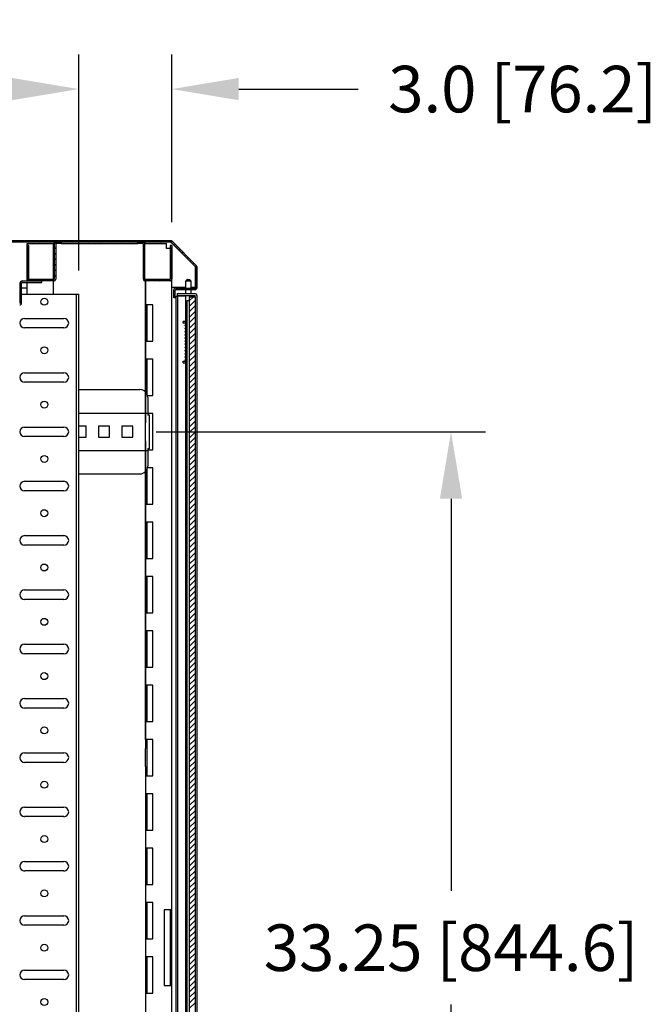
# Model space of a CAD drawing. Extents: x -3 to 258, y 494 to 681.
# Drawn here: x 49 to 69, y 592 to 624 of the extents above; entities that cross this region are included whole.
import ezdxf

# ---------------------------------------------------------------- set-up
doc = ezdxf.new("R2010")
doc.units = 0
doc.header["$LTSCALE"] = 3
doc.header["$MEASUREMENT"] = 0
doc.layers.get('Defpoints').update_dxf_attribs({"linetype": 'CONTINUOUS'})
doc.layers.add('DIM', color=7, linetype='CONTINUOUS')
doc.layers.add('OBJECT', color=7, linetype='CONTINUOUS')
doc.styles.add('TXT', font='TXT.shx', dxfattribs={"width": 0.75})
doc.dimstyles.new('23NSTD', dxfattribs={"dimscale": 12, "dimtxt": 0.125, "dimasz": 0.18, "dimexe": 0.093, "dimexo": 0.063, "dimgap": 0.09, "dimtad": 0, "dimtih": 1, "dimtoh": 1, "dimzin": 0, "dimdsep": 46, "dimtxsty": 'TXT', "dimcen": 0.09, "dimadec": 0, "dimazin": 0, "dimtfac": 1, "dimtofl": 0, "dimtmove": 0, "dimatfit": 0, "dimfxl": 1, "dimtolj": 1, "dimtzin": 0, "dimarcsym": 0})
pattern_1 = [(45, (142.21138, 633.05232), (-0.08838835, 0.08838835), [])]

# ---------------------------------------------------------------- blocks, each defined once
blk = doc.blocks.new('*D7')
at = {"layer": 'Defpoints', "color": 0}
for p in [(52.449, 610.889), (52.449, 577.639), (62.705, 577.639)]:
    blk.add_point(p, dxfattribs=at)
at = {"layer": 'DIM', "color": 0, "lineweight": -2}
for p, q in [((53.205, 610.889), (63.821, 610.889)), ((62.705, 608.729), (62.705, 596.094)), ((62.705, 579.799), (62.705, 592.434)), ((53.205, 577.639), (63.821, 577.639))]:
    blk.add_line(p, q, dxfattribs=at)
at = {"layer": 'DIM', "color": 0}
for points in [[(62.345, 608.729), (63.065, 608.729), (62.705, 610.889)], [(62.345, 579.799), (63.065, 579.799), (62.705, 577.639)]]:
    blk.add_solid(points, dxfattribs=at)
at = {"layer": 'DIM', "color": 0, "insert": (62.705, 594.264), "char_height": 1.5, "attachment_point": 5}
blk.add_mtext('\\A1;33.25 [844.6]', dxfattribs=at)
blk = doc.blocks.new('*D11')
at = {"layer": 'Defpoints', "color": 0}
for p in [(53.706, 621.93), (53.706, 616.886), (50.712, 615.327)]:
    blk.add_point(p, dxfattribs=at)
at = {"layer": 'DIM', "color": 0, "lineweight": -2}
for p, q in [((50.712, 616.083), (50.712, 623.046)), ((53.706, 617.642), (53.706, 623.046)), ((48.552, 621.93), (46.392, 621.93)), ((55.866, 621.93), (59.714, 621.93))]:
    blk.add_line(p, q, dxfattribs=at)
at = {"layer": 'DIM', "color": 0}
for points in [[(48.552, 622.29), (48.552, 621.57), (50.712, 621.93)], [(55.866, 622.29), (55.866, 621.57), (53.706, 621.93)]]:
    blk.add_solid(points, dxfattribs=at)
at = {"layer": 'DIM', "color": 0, "insert": (65.012, 621.93), "char_height": 1.5, "attachment_point": 5}
blk.add_mtext('\\A1;3.0 [76.2]', dxfattribs=at)

msp = doc.modelspace()

# ---------------------------------------------------------------- hatches: boundary and pattern name
at = {"layer": 'OBJECT'}
h = msp.add_hatch(dxfattribs=at)
h.set_pattern_fill('ANSI31', color=256, style=0)
h.set_pattern_definition(pattern_1)
edge = h.paths.add_edge_path(flags=0)
edge.add_line((53.773, 615.206), (53.82, 615.206))
edge.add_line((53.82, 615.206), (53.82, 615.456))
edge.add_arc((53.835, 615.456), 0.015, 90, 180, ccw=False)
edge.add_line((53.835, 615.471), (54.461, 615.471))
edge.add_arc((54.461, 615.533), 0.062, 270, 360)
edge.add_line((54.523, 615.533), (54.523, 616.195))
edge.add_arc((54.461, 616.195), 0.062, 0, 45)
edge.add_line((54.504, 616.239), (53.716, 617.028))
edge.add_arc((53.672, 616.984), 0.062, 45, 90)
edge.add_line((53.672, 617.046), (47.562, 617.046))
edge.add_line((47.562, 617.046), (47.562, 616.999))
edge.add_line((47.562, 616.999), (53.672, 616.999))
edge.add_arc((53.672, 616.984), 0.015, 45, 90, ccw=False)
edge.add_line((53.683, 616.995), (54.471, 616.206))
edge.add_arc((54.461, 616.195), 0.015, 0, 45, ccw=False)
edge.add_line((54.476, 616.195), (54.476, 615.533))
edge.add_arc((54.461, 615.533), 0.015, 270, 360, ccw=False)
edge.add_line((54.461, 615.518), (53.835, 615.518))
edge.add_arc((53.835, 615.456), 0.062, 90, 180)
edge.add_line((53.773, 615.456), (53.773, 615.206))
h = msp.add_hatch(dxfattribs=at)
h.set_pattern_fill('ANSI31', color=256, style=0)
h.set_pattern_definition(pattern_1)
edge = h.paths.add_edge_path(flags=0)
edge.add_line((50.145, 616.999), (49.981, 616.999))
edge.add_arc((49.981, 616.937), 0.062, 90, 180)
edge.add_line((49.919, 616.937), (49.919, 615.811))
edge.add_arc((49.904, 615.811), 0.015, 270, 360, ccw=False)
edge.add_line((49.904, 615.796), (49.114, 615.796))
edge.add_arc((49.114, 615.811), 0.015, 180, 270, ccw=False)
edge.add_line((49.099, 615.811), (49.099, 616.886))
edge.add_line((49.099, 616.886), (49.052, 616.886))
edge.add_line((49.052, 616.886), (49.052, 615.811))
edge.add_arc((49.114, 615.811), 0.062, 180, 270)
edge.add_line((49.114, 615.749), (49.904, 615.749))
edge.add_arc((49.904, 615.811), 0.062, 270, 360)
edge.add_line((49.966, 615.811), (49.966, 616.937))
edge.add_arc((49.981, 616.937), 0.015, 90, 180, ccw=False)
edge.add_line((49.981, 616.952), (50.145, 616.952))
edge.add_line((50.145, 616.952), (50.145, 616.999))
h = msp.add_hatch(dxfattribs=at)
h.set_pattern_fill('ANSI31', color=256, style=0)
h.set_pattern_definition(pattern_1)
edge = h.paths.add_edge_path(flags=0)
edge.add_arc((52.777, 616.937), 0.015, 0, 90, ccw=False)
edge.add_line((52.792, 616.937), (52.792, 615.811))
edge.add_arc((52.854, 615.811), 0.062, 180, 270)
edge.add_line((52.854, 615.749), (53.644, 615.749))
edge.add_arc((53.644, 615.811), 0.062, 270, 360)
edge.add_line((53.706, 615.811), (53.706, 616.886))
edge.add_line((53.706, 616.886), (53.659, 616.886))
edge.add_line((53.659, 616.886), (53.659, 615.811))
edge.add_arc((53.644, 615.811), 0.015, 270, 360, ccw=False)
edge.add_line((53.644, 615.796), (52.854, 615.796))
edge.add_arc((52.854, 615.811), 0.015, 180, 270, ccw=False)
edge.add_line((52.839, 615.811), (52.839, 616.937))
edge.add_arc((52.777, 616.937), 0.062, 0, 90)
edge.add_line((52.777, 616.999), (52.613, 616.999))
edge.add_line((52.613, 616.999), (52.613, 616.952))
edge.add_line((52.613, 616.952), (52.777, 616.952))

# ---------------------------------------------------------------- linework, layer by layer
for p, q in [((53.672, 617.046), (47.562, 617.046)), ((53.672, 616.999), (47.562, 616.999)), ((49.047, 615.749), (49.047, 616.952)), ((49.047, 616.952), (49.109, 616.952)), ((49.052, 615.811), (49.052, 616.886)), ((49.099, 616.886), (49.052, 616.886)), ((49.099, 615.811), (49.099, 616.886)), ((49.109, 616.952), (49.835, 616.952)), ((49.835, 616.952), (49.897, 616.952)), ((49.897, 615.796), (49.897, 616.952)), ((49.921, 616.952), (49.897, 616.952)), ((49.919, 616.937), (49.919, 615.811)), ((49.966, 616.937), (49.966, 615.811)), ((50.145, 616.999), (49.981, 616.999)), ((50.145, 616.952), (49.981, 616.952)), ((50.145, 616.999), (50.145, 616.952)), ((50.145, 616.952), (50.245, 616.952)), ((50.245, 616.952), (52.513, 616.952)), ((52.513, 616.952), (52.613, 616.952)), ((52.613, 616.952), (52.613, 616.999)), ((52.777, 616.999), (52.613, 616.999)), ((52.777, 616.952), (52.613, 616.952)), ((52.792, 615.811), (52.792, 616.937)), ((52.862, 616.952), (52.837, 616.952)), ((52.839, 615.811), (52.839, 616.937)), ((52.862, 616.952), (52.924, 616.952)), ((52.924, 616.952), (53.537, 616.952)), ((53.537, 616.796), (53.537, 616.952)), ((53.65, 616.796), (53.537, 616.796)), ((53.65, 616.796), (53.537, 616.796)), ((53.65, 616.796), (53.659, 616.796)), ((53.659, 616.796), (53.65, 616.796)), ((53.659, 616.886), (53.659, 615.811)), ((53.706, 616.886), (53.659, 616.886)), ((54.471, 616.206), (53.683, 616.995)), ((53.687, 616.984), (54.471, 616.2)), ((53.706, 616.886), (53.706, 615.811)), ((53.706, 616.796), (53.712, 616.796)), ((53.712, 595.482), (53.712, 616.796)), ((54.504, 616.239), (53.716, 617.028)), ((54.471, 616.2), (54.471, 615.534)), ((54.476, 615.533), (54.476, 616.195)), ((54.523, 615.533), (54.523, 616.195)), ((49.904, 615.796), (49.114, 615.796)), ((53.644, 615.796), (52.854, 615.796)), ((54.21, 615.8), (54.274, 615.8)), ((48.821, 615.519), (48.806, 615.519)), ((48.821, 615.483), (48.806, 615.483)), ((48.821, 615.039), (48.821, 615.687)), ((48.868, 615.039), (48.868, 615.687)), ((48.96, 615.519), (48.868, 615.519)), ((48.883, 615.749), (49.52, 615.749)), ((48.883, 615.702), (49.52, 615.702)), ((49.047, 615.519), (48.96, 615.519)), ((49.047, 615.327), (49.047, 615.702)), ((49.904, 615.749), (49.114, 615.749)), ((49.52, 615.702), (49.52, 615.749)), ((49.897, 615.327), (49.897, 615.749)), ((53.644, 615.749), (52.854, 615.749)), ((52.862, 615.749), (52.862, 614.68)), ((52.862, 600.974), (52.862, 615.749)), ((52.862, 614.974), (52.862, 615.749)), ((54.148, 615.534), (53.712, 615.534)), ((53.835, 615.518), (54.461, 615.518)), ((54.336, 615.738), (54.148, 615.738)), ((54.471, 615.534), (54.336, 615.534)), ((48.868, 615.327), (50.712, 615.327)), ((50.634, 573.202), (50.634, 615.327)), ((50.712, 573.202), (50.712, 615.327)), ((53.773, 615.206), (53.773, 615.456)), ((53.82, 615.206), (53.773, 615.206)), ((53.82, 615.206), (53.82, 615.456)), ((53.835, 615.471), (54.461, 615.471)), ((53.843, 573.23), (53.843, 615.263)), ((53.843, 615.263), (53.905, 615.263)), ((53.883, 615.34), (54.446, 615.34)), ((53.883, 615.34), (53.883, 615.278)), ((53.883, 615.278), (54.446, 615.278)), ((53.905, 573.23), (53.905, 615.263)), ((53.92, 615.263), (53.905, 615.263)), ((54.148, 615.263), (53.92, 615.263)), ((54.271, 615.24), (54.271, 573.253)), ((54.271, 615.24), (54.461, 615.24)), ((54.271, 615.105), (54.405, 615.24)), ((54.446, 615.263), (54.336, 615.263)), ((54.461, 615.263), (54.446, 615.263)), ((54.461, 615.24), (54.461, 615.263)), ((54.461, 615.24), (54.461, 573.253)), ((54.523, 573.23), (54.523, 615.263)), ((52.924, 614.974), (52.862, 614.974)), ((52.862, 614.974), (52.862, 613.805)), ((52.909, 613.805), (52.909, 614.974)), ((53.099, 614.974), (52.924, 614.974)), ((53.099, 613.805), (53.099, 614.974)), ((54.156, 573.39), (54.156, 615.103)), ((54.156, 615.103), (54.203, 615.103)), ((54.203, 573.39), (54.203, 615.103)), ((54.218, 615.103), (54.203, 615.103)), ((54.271, 615.103), (54.218, 615.103)), ((54.271, 614.929), (54.461, 615.119)), ((54.271, 614.752), (54.461, 614.942)), ((48.962, 614.542), (50.232, 614.542)), ((52.862, 614.099), (52.862, 614.68)), ((54.271, 614.575), (54.461, 614.765)), ((54.271, 614.398), (54.461, 614.588)), ((50.232, 614.237), (48.962, 614.237)), ((54.156, 614.438), (54.069, 614.438)), ((54.069, 614.391), (54.069, 614.438)), ((54.156, 614.391), (54.069, 614.391)), ((54.271, 614.221), (54.461, 614.411)), ((54.271, 614.045), (54.461, 614.235)), ((52.862, 614.099), (52.862, 612.93)), ((54.271, 613.868), (54.461, 614.058)), ((52.862, 613.224), (52.862, 613.805)), ((52.862, 613.805), (52.924, 613.805)), ((52.924, 613.805), (53.099, 613.805)), ((54.271, 613.691), (54.461, 613.881)), ((54.271, 613.514), (54.461, 613.704)), ((54.271, 613.338), (54.461, 613.528)), ((54.271, 613.161), (54.461, 613.351)), ((52.924, 613.224), (52.862, 613.224)), ((52.862, 613.224), (52.862, 612.17)), ((52.909, 612.1), (52.909, 613.224)), ((53.099, 613.224), (52.924, 613.224)), ((53.099, 612.055), (53.099, 613.224)), ((54.069, 613.113), (54.069, 613.16)), ((54.069, 613.16), (54.156, 613.16)), ((54.069, 613.113), (54.156, 613.113)), ((54.271, 612.984), (54.461, 613.174)), ((54.271, 612.807), (54.461, 612.997)), ((48.962, 612.792), (50.232, 612.792)), ((52.862, 612.349), (52.862, 612.93)), ((54.148, 612.738), (54.148, 612.55)), ((54.271, 612.63), (54.461, 612.82)), ((54.271, 612.454), (54.461, 612.644)), ((50.232, 612.487), (48.962, 612.487)), ((52.862, 612.349), (52.862, 611.18)), ((54.271, 612.277), (54.461, 612.467)), ((50.712, 612.247), (52.681, 612.247)), ((52.924, 612.055), (53.099, 612.055)), ((52.931, 611.997), (52.931, 611.504)), ((54.271, 612.1), (54.461, 612.29)), ((54.271, 611.923), (54.461, 612.113)), ((54.271, 611.747), (54.461, 611.937)), ((54.271, 611.57), (54.461, 611.76)), ((50.712, 611.489), (52.931, 611.489)), ((52.931, 611.504), (52.931, 611.489)), ((52.931, 611.489), (52.931, 611.427)), ((53.099, 611.474), (52.931, 611.474)), ((52.993, 611.427), (52.931, 611.427)), ((52.993, 610.351), (52.993, 611.427)), ((53.099, 610.305), (53.099, 611.474)), ((54.271, 611.393), (54.461, 611.583)), ((54.271, 611.216), (54.461, 611.406)), ((48.962, 611.042), (50.232, 611.042)), ((50.949, 611.064), (50.712, 611.064)), ((50.949, 610.714), (50.949, 611.064)), ((51.699, 611.064), (51.349, 611.064)), ((51.349, 611.064), (51.349, 610.714)), ((51.699, 610.714), (51.699, 611.064)), ((52.449, 611.064), (52.099, 611.064)), ((52.099, 611.064), (52.099, 610.714)), ((52.449, 610.714), (52.449, 611.064)), ((52.862, 610.599), (52.862, 611.18)), ((54.271, 611.039), (54.461, 611.229)), ((54.271, 610.863), (54.461, 611.053)), ((50.232, 610.737), (48.962, 610.737)), ((50.712, 610.714), (50.949, 610.714)), ((51.349, 610.714), (51.699, 610.714)), ((52.099, 610.714), (52.449, 610.714)), ((54.271, 610.686), (54.461, 610.876)), ((52.862, 610.599), (52.862, 609.43)), ((54.271, 610.509), (54.461, 610.699)), ((54.271, 610.332), (54.461, 610.522)), ((50.712, 610.289), (52.931, 610.289)), ((52.931, 610.351), (52.931, 610.289)), ((52.931, 610.351), (52.993, 610.351)), ((52.931, 610.305), (53.099, 610.305)), ((52.931, 610.289), (52.931, 610.274)), ((52.931, 610.274), (52.931, 609.781)), ((54.271, 610.156), (54.461, 610.346)), ((54.271, 609.979), (54.461, 610.169)), ((54.271, 609.802), (54.461, 609.992)), ((54.271, 609.625), (54.461, 609.815)), ((50.712, 609.531), (52.681, 609.531)), ((52.862, 609.609), (52.862, 608.555)), ((52.909, 608.555), (52.909, 609.679)), ((53.099, 609.724), (52.924, 609.724)), ((53.099, 608.555), (53.099, 609.724)), ((54.271, 609.448), (54.461, 609.638)), ((54.271, 609.272), (54.461, 609.462)), ((48.962, 609.292), (50.232, 609.292)), ((52.862, 608.849), (52.862, 609.43)), ((54.271, 609.095), (54.461, 609.285)), ((50.232, 608.987), (48.962, 608.987)), ((52.862, 608.849), (52.862, 607.68)), ((54.271, 608.918), (54.461, 609.108)), ((54.271, 608.741), (54.461, 608.931)), ((52.862, 607.974), (52.862, 608.555)), ((52.862, 608.555), (52.924, 608.555)), ((52.924, 608.555), (53.099, 608.555)), ((54.271, 608.565), (54.461, 608.755)), ((54.271, 608.388), (54.461, 608.578)), ((54.271, 608.211), (54.461, 608.401)), ((54.271, 608.034), (54.461, 608.224)), ((52.924, 607.974), (52.862, 607.974)), ((52.862, 607.974), (52.862, 606.805)), ((52.909, 606.805), (52.909, 607.974)), ((53.099, 607.974), (52.924, 607.974)), ((53.099, 606.805), (53.099, 607.974)), ((54.271, 607.857), (54.461, 608.047)), ((54.271, 607.681), (54.461, 607.871)), ((48.962, 607.542), (50.232, 607.542)), ((52.862, 607.099), (52.862, 607.68)), ((54.271, 607.504), (54.461, 607.694)), ((50.232, 607.237), (48.962, 607.237)), ((54.271, 607.327), (54.461, 607.517)), ((54.271, 607.15), (54.461, 607.34)), ((52.862, 607.099), (52.862, 605.93)), ((54.271, 606.974), (54.461, 607.164)), ((54.271, 606.797), (54.461, 606.987)), ((52.862, 606.224), (52.862, 606.805)), ((52.862, 606.805), (52.924, 606.805)), ((52.924, 606.805), (53.099, 606.805)), ((54.271, 606.62), (54.461, 606.81)), ((54.271, 606.443), (54.461, 606.633)), ((54.271, 606.266), (54.461, 606.456)), ((54.271, 606.09), (54.461, 606.28)), ((52.862, 606.224), (52.862, 605.055)), ((52.924, 606.224), (52.862, 606.224)), ((52.909, 605.055), (52.909, 606.224)), ((53.099, 606.224), (52.924, 606.224)), ((53.099, 605.055), (53.099, 606.224)), ((54.271, 605.913), (54.461, 606.103)), ((48.962, 605.792), (50.232, 605.792)), ((52.862, 605.349), (52.862, 605.93)), ((54.271, 605.736), (54.461, 605.926)), ((54.271, 605.559), (54.461, 605.749)), ((50.232, 605.487), (48.962, 605.487)), ((52.862, 605.349), (52.862, 604.18)), ((54.271, 605.383), (54.461, 605.573)), ((54.271, 605.206), (54.461, 605.396)), ((52.862, 604.474), (52.862, 605.055)), ((52.862, 605.055), (52.924, 605.055)), ((52.924, 605.055), (53.099, 605.055)), ((54.271, 605.029), (54.461, 605.219)), ((54.271, 604.852), (54.461, 605.042)), ((54.271, 604.675), (54.461, 604.865)), ((54.271, 604.499), (54.461, 604.689)), ((52.862, 604.474), (52.862, 603.305)), ((52.924, 604.474), (52.862, 604.474)), ((52.909, 603.305), (52.909, 604.474)), ((53.099, 604.474), (52.924, 604.474)), ((53.099, 603.305), (53.099, 604.474)), ((54.271, 604.322), (54.461, 604.512)), ((52.862, 603.599), (52.862, 604.18)), ((54.271, 604.145), (54.461, 604.335)), ((54.271, 603.968), (54.461, 604.158)), ((48.962, 604.042), (50.232, 604.042)), ((50.232, 603.737), (48.962, 603.737)), ((54.271, 603.792), (54.461, 603.982)), ((54.271, 603.615), (54.461, 603.805)), ((52.862, 603.599), (52.862, 602.43)), ((54.271, 603.438), (54.461, 603.628)), ((54.271, 603.261), (54.461, 603.451)), ((52.862, 602.724), (52.862, 603.305)), ((52.862, 603.305), (52.924, 603.305)), ((52.924, 603.305), (53.099, 603.305)), ((54.271, 603.084), (54.461, 603.274)), ((54.271, 602.908), (54.461, 603.098)), ((54.271, 602.731), (54.461, 602.921)), ((52.862, 602.724), (52.862, 601.555)), ((52.924, 602.724), (52.862, 602.724)), ((52.909, 601.555), (52.909, 602.724)), ((53.099, 602.724), (52.924, 602.724)), ((53.099, 601.555), (53.099, 602.724)), ((54.271, 602.554), (54.461, 602.744)), ((54.271, 602.377), (54.461, 602.567)), ((48.962, 602.292), (50.232, 602.292)), ((52.862, 601.849), (52.862, 602.43)), ((54.271, 602.201), (54.461, 602.391)), ((54.271, 602.024), (54.461, 602.214)), ((50.232, 601.987), (48.962, 601.987)), ((52.862, 601.849), (52.862, 600.68)), ((54.271, 601.847), (54.461, 602.037)), ((54.271, 601.67), (54.461, 601.86)), ((52.862, 600.974), (52.862, 601.555)), ((52.862, 601.555), (52.924, 601.555)), ((52.924, 601.555), (53.099, 601.555)), ((54.271, 601.494), (54.461, 601.684)), ((54.271, 601.317), (54.461, 601.507)), ((54.271, 601.14), (54.461, 601.33)), ((52.924, 600.974), (52.862, 600.974)), ((52.909, 599.805), (52.909, 600.974)), ((53.099, 600.974), (52.924, 600.974)), ((53.099, 599.805), (53.099, 600.974)), ((54.271, 600.963), (54.461, 601.153)), ((54.271, 600.786), (54.461, 600.976)), ((52.862, 600.099), (52.862, 600.68)), ((54.271, 600.61), (54.461, 600.8)), ((54.271, 600.433), (54.461, 600.623)), ((48.962, 600.542), (50.232, 600.542)), ((54.271, 600.256), (54.461, 600.446)), ((54.271, 600.079), (54.461, 600.269)), ((50.232, 600.237), (48.962, 600.237)), ((52.862, 600.099), (52.862, 589.599)), ((54.271, 599.903), (54.461, 600.093)), ((52.862, 599.805), (52.924, 599.805)), ((52.924, 599.805), (53.099, 599.805)), ((54.271, 599.726), (54.461, 599.916)), ((54.271, 599.549), (54.461, 599.739)), ((54.271, 599.372), (54.461, 599.562)), ((54.271, 599.195), (54.461, 599.385)), ((52.924, 599.224), (52.862, 599.224)), ((52.909, 598.055), (52.909, 599.224)), ((53.099, 599.224), (52.924, 599.224)), ((53.099, 598.055), (53.099, 599.224)), ((54.271, 599.019), (54.461, 599.209)), ((54.271, 598.842), (54.461, 599.032)), ((48.962, 598.792), (50.232, 598.792)), ((54.271, 598.665), (54.461, 598.855)), ((54.271, 598.488), (54.461, 598.678)), ((50.232, 598.487), (48.962, 598.487)), ((54.271, 598.312), (54.461, 598.502)), ((52.862, 598.055), (52.924, 598.055)), ((52.924, 598.055), (53.099, 598.055)), ((54.271, 598.135), (54.461, 598.325)), ((54.271, 597.958), (54.461, 598.148)), ((54.271, 597.781), (54.461, 597.971)), ((54.271, 597.604), (54.461, 597.794)), ((52.924, 597.474), (52.862, 597.474)), ((52.909, 596.305), (52.909, 597.474)), ((53.099, 597.474), (52.924, 597.474)), ((53.099, 596.305), (53.099, 597.474)), ((54.271, 597.428), (54.461, 597.618)), ((54.271, 597.251), (54.461, 597.441)), ((54.271, 597.074), (54.461, 597.264)), ((54.271, 596.897), (54.461, 597.087)), ((48.962, 597.042), (50.232, 597.042)), ((54.271, 596.721), (54.461, 596.911)), ((50.232, 596.737), (48.962, 596.737)), ((54.271, 596.544), (54.461, 596.734)), ((54.271, 596.367), (54.461, 596.557)), ((52.862, 596.305), (52.924, 596.305)), ((52.924, 596.305), (53.099, 596.305)), ((54.271, 596.19), (54.461, 596.38)), ((54.271, 596.013), (54.461, 596.203)), ((54.271, 595.837), (54.461, 596.027)), ((54.271, 595.66), (54.461, 595.85)), ((52.924, 595.724), (52.862, 595.724)), ((52.909, 594.555), (52.909, 595.724)), ((53.099, 595.724), (52.924, 595.724)), ((53.099, 594.555), (53.099, 595.724)), ((54.271, 595.483), (54.461, 595.673)), ((54.271, 595.306), (54.461, 595.496)), ((48.962, 595.292), (50.232, 595.292)), ((53.65, 595.482), (53.465, 595.482)), ((53.465, 595.482), (53.465, 593.047)), ((53.712, 595.482), (53.65, 595.482)), ((53.665, 593.047), (53.665, 595.482)), ((53.712, 593.047), (53.712, 595.482)), ((54.271, 595.13), (54.461, 595.32)), ((50.232, 594.987), (48.962, 594.987)), ((54.271, 594.953), (54.461, 595.143)), ((54.271, 594.776), (54.461, 594.966)), ((52.862, 594.555), (52.924, 594.555)), ((52.924, 594.555), (53.099, 594.555)), ((54.271, 594.599), (54.461, 594.789)), ((54.271, 594.422), (54.461, 594.612)), ((54.271, 594.246), (54.461, 594.436)), ((54.271, 594.069), (54.461, 594.259)), ((52.924, 593.974), (52.862, 593.974)), ((52.909, 592.805), (52.909, 593.974)), ((53.099, 593.974), (52.924, 593.974)), ((53.099, 592.805), (53.099, 593.974)), ((54.271, 593.892), (54.461, 594.082)), ((54.271, 593.715), (54.461, 593.905)), ((54.271, 593.539), (54.461, 593.729)), ((48.962, 593.542), (50.232, 593.542)), ((54.271, 593.362), (54.461, 593.552)), ((54.271, 593.185), (54.461, 593.375)), ((50.232, 593.237), (48.962, 593.237)), ((53.465, 593.047), (53.65, 593.047)), ((53.65, 593.047), (53.712, 593.047)), ((53.712, 571.733), (53.712, 593.047)), ((54.271, 593.008), (54.461, 593.198)), ((54.271, 592.831), (54.461, 593.021)), ((52.862, 592.805), (52.924, 592.805)), ((52.924, 592.805), (53.099, 592.805)), ((54.271, 592.655), (54.461, 592.845)), ((54.271, 592.478), (54.461, 592.668)), ((54.271, 592.301), (54.461, 592.491))]:
    msp.add_line(p, q, dxfattribs=at)
for centre in [(49.597, 615.077), (49.597, 613.515), (49.597, 611.765), (49.597, 610.015), (49.597, 608.265), (49.597, 606.515), (49.597, 604.765), (49.597, 603.015), (49.597, 601.265), (49.597, 599.515), (49.597, 597.765), (49.597, 596.015), (49.597, 594.265), (49.597, 592.515)]:
    msp.add_circle(centre, 0.112, dxfattribs=at)
for centre, radius, start, end in [((49.981, 616.937), 0.062, 90, 180), ((49.981, 616.937), 0.015, 90, 180), ((52.777, 616.937), 0.062, 0, 90), ((52.777, 616.937), 0.015, 0, 90), ((53.672, 616.984), 0.062, 45, 90), ((53.672, 616.984), 0.015, 45, 90), ((54.461, 616.195), 0.015, 0, 45), ((54.461, 616.195), 0.062, 0, 45), ((49.114, 615.811), 0.062, 180, 270), ((49.114, 615.811), 0.015, 180, 270), ((49.904, 615.811), 0.062, 270, 0), ((49.904, 615.811), 0.015, 270, 0), ((52.854, 615.811), 0.062, 180, 270), ((52.854, 615.811), 0.015, 180, 270), ((53.644, 615.811), 0.015, 270, 0), ((53.644, 615.811), 0.062, 270, 0), ((48.883, 615.687), 0.062, 90, 180), ((48.883, 615.687), 0.015, 90, 180), ((53.835, 615.456), 0.062, 90, 180), ((54.461, 615.533), 0.015, 270, 0), ((54.461, 615.533), 0.062, 270, 0), ((53.835, 615.456), 0.015, 90, 180), ((54.446, 615.263), 0.077, 0, 90), ((54.446, 615.263), 0.015, 0, 90), ((48.806, 615.039), 0.062, 270, 0), ((48.806, 615.039), 0.015, 270, 0), ((48.962, 614.389), 0.153, 90, 270), ((50.232, 614.389), 0.153, 270, 90), ((54.144, 614.32), 0.0125, 73.7398, 197.3926), ((54.144, 613.195), 0.0125, 74.3121, 258.4802), ((48.962, 612.639), 0.153, 90, 270), ((50.232, 612.639), 0.153, 270, 90), ((54.242, 612.55), 0.094, 156.1906, 203.8094), ((52.681, 611.997), 0.25, 0, 90), ((48.962, 610.889), 0.153, 90, 270), ((50.232, 610.889), 0.153, 270, 90), ((52.681, 609.781), 0.25, 270, 0), ((48.962, 609.139), 0.153, 90, 270), ((50.232, 609.139), 0.153, 270, 90), ((48.962, 607.389), 0.153, 90, 270), ((50.232, 607.389), 0.153, 270, 90), ((48.962, 605.639), 0.153, 90, 270), ((50.232, 605.639), 0.153, 270, 90), ((48.962, 603.889), 0.153, 90, 270), ((50.232, 603.889), 0.153, 270, 90), ((48.962, 602.139), 0.153, 90, 270), ((50.232, 602.139), 0.153, 270, 90), ((48.962, 600.389), 0.153, 90, 270), ((50.232, 600.389), 0.153, 270, 90), ((48.962, 598.639), 0.153, 90, 270), ((50.232, 598.639), 0.153, 270, 90), ((48.962, 596.889), 0.153, 90, 270), ((50.232, 596.889), 0.153, 270, 90), ((48.962, 595.139), 0.153, 90, 270), ((50.232, 595.139), 0.153, 270, 90), ((48.962, 593.389), 0.153, 90, 270), ((50.232, 593.389), 0.153, 270, 90)]:
    msp.add_arc(centre, radius, start, end, dxfattribs=at)
for points, knots in [([(53.672, 616.999), (53.673, 616.999), (53.676, 616.998), (53.679, 616.995), (53.683, 616.99), (53.686, 616.986), (53.687, 616.984)], [0, 0, 0, 0, 0.250024, 0.49999, 0.750136, 1, 1, 1, 1]), ([(54.148, 614.236), (54.147, 614.236), (54.142, 614.234), (54.135, 614.229), (54.131, 614.221), (54.132, 614.213), (54.137, 614.205), (54.145, 614.201), (54.153, 614.198), (54.156, 614.197)], [0, 0, 0, 0, 0.043167, 0.25326, 0.378788, 0.492123, 0.667752, 0.861046, 1, 1, 1, 1]), ([(54.132, 614.317), (54.133, 614.315), (54.135, 614.311), (54.143, 614.305), (54.152, 614.302), (54.156, 614.301)], [0, 0, 0, 0, 0.384123, 0.745881, 1, 1, 1, 1]), ([(54.148, 614.032), (54.147, 614.031), (54.142, 614.03), (54.138, 614.027), (54.132, 614.019), (54.131, 614.01), (54.136, 614.002), (54.144, 613.997), (54.152, 613.994), (54.156, 613.993)], [0, 0, 0, 0, 0.0513345, 0.2296972, 0.3500128, 0.4863755, 0.6418981, 0.8443132, 1, 1, 1, 1]), ([(54.147, 613.929), (54.145, 613.928), (54.139, 613.925), (54.133, 613.92), (54.13, 613.908), (54.138, 613.896), (54.149, 613.893), (54.156, 613.891)], [0, 0, 0, 0, 0.121805, 0.312278, 0.48549, 0.674505, 1, 1, 1, 1]), ([(54.147, 614.133), (54.145, 614.132), (54.139, 614.13), (54.133, 614.124), (54.131, 614.116), (54.133, 614.107), (54.141, 614.101), (54.148, 614.097), (54.155, 614.095), (54.156, 614.095)], [0, 0, 0, 0, 0.103655, 0.302964, 0.434984, 0.556675, 0.732358, 0.963014, 1, 1, 1, 1]), ([(54.149, 613.828), (54.147, 613.827), (54.14, 613.824), (54.131, 613.815), (54.131, 613.804), (54.139, 613.794), (54.149, 613.791), (54.153, 613.79)], [0, 0, 0, 0, 0.111232, 0.343379, 0.574487, 0.799256, 1, 1, 1, 1]), ([(54.148, 613.724), (54.145, 613.723), (54.138, 613.721), (54.131, 613.712), (54.131, 613.701), (54.142, 613.69), (54.151, 613.687), (54.156, 613.686)], [0, 0, 0, 0, 0.110591, 0.331349, 0.558224, 0.786174, 1, 1, 1, 1]), ([(54.148, 613.621), (54.144, 613.62), (54.136, 613.618), (54.131, 613.608), (54.133, 613.596), (54.141, 613.589), (54.148, 613.586), (54.155, 613.584), (54.156, 613.584)], [0, 0, 0, 0, 0.183157, 0.372466, 0.545936, 0.736714, 0.966067, 1, 1, 1, 1]), ([(54.168, 613.81), (54.164, 613.811), (54.159, 613.813), (54.156, 613.814), (54.156, 613.814), (54.156, 613.813)], [0, 0, 0, 0, 0.565973, 0.853738, 1, 1, 1, 1]), ([(54.148, 613.52), (54.147, 613.52), (54.142, 613.518), (54.136, 613.514), (54.131, 613.506), (54.132, 613.497), (54.137, 613.489), (54.144, 613.485), (54.152, 613.483), (54.156, 613.482)], [0, 0, 0, 0, 0.03231, 0.234729, 0.390238, 0.526649, 0.646818, 0.825074, 1, 1, 1, 1]), ([(54.148, 613.316), (54.147, 613.316), (54.143, 613.314), (54.137, 613.31), (54.132, 613.303), (54.131, 613.295), (54.135, 613.286), (54.144, 613.281), (54.152, 613.278), (54.156, 613.277)], [0, 0, 0, 0, 0.012231, 0.204432, 0.379121, 0.491873, 0.6167, 0.8256, 1, 1, 1, 1]), ([(54.148, 613.418), (54.145, 613.416), (54.139, 613.414), (54.133, 613.408), (54.131, 613.4), (54.133, 613.391), (54.141, 613.384), (54.149, 613.381), (54.156, 613.379), (54.156, 613.379)], [0, 0, 0, 0, 0.135795, 0.310778, 0.431928, 0.563409, 0.761839, 0.999831, 1, 1, 1, 1]), ([(54.144, 613.211), (54.141, 613.209), (54.137, 613.207), (54.135, 613.205), (54.135, 613.204)], [0, 0, 0, 0, 0.787986, 1, 1, 1, 1]), ([(54.141, 613.183), (54.142, 613.183), (54.144, 613.183), (54.153, 613.182), (54.157, 613.182)], [0, 0, 0, 0, 0.553101, 1, 1, 1, 1]), ([(54.156, 613.207), (54.154, 613.207), (54.148, 613.207), (54.147, 613.208), (54.147, 613.208)], [0, 0, 0, 0, 0.228022, 1, 1, 1, 1])]:
    msp.add_open_spline(points, degree=3, knots=knots, dxfattribs=at)
for points in [[(53.686, 616.991), (53.687, 616.984)], [(54.21, 615.8), (54.148, 615.738)], [(54.336, 615.738), (54.274, 615.8)], [(54.148, 615.738), (54.148, 615.518)], [(54.336, 615.518), (54.336, 615.738)], [(54.148, 615.471), (54.148, 615.34)], [(54.148, 615.278), (54.148, 614.438)], [(54.336, 615.34), (54.336, 615.471)], [(54.336, 615.24), (54.336, 615.278)], [(54.148, 614.391), (54.148, 614.332)], [(54.148, 614.304), (54.148, 614.23)], [(54.148, 614.2), (54.148, 614.128)], [(54.148, 614.098), (54.148, 614.026)], [(54.148, 613.996), (54.148, 613.923)], [(54.148, 613.895), (54.148, 613.797)], [(54.148, 613.792), (54.148, 613.719)], [(54.148, 613.689), (54.148, 613.617)], [(54.148, 613.587), (54.148, 613.514)], [(54.148, 613.485), (54.148, 613.412)], [(54.148, 613.383), (54.148, 613.31)], [(54.148, 613.28), (54.148, 613.208)], [(54.148, 613.183), (54.148, 613.16)], [(54.148, 613.113), (54.148, 612.738)]]:
    msp.add_open_spline(points, degree=1, dxfattribs=at)

# ---------------------------------------------------------------- dimensions: what is measured, and where the dimension line sits
at = {"layer": 'DIM'}
dim = msp.add_linear_dim(base=(53.706, 621.93), p1=(50.712, 615.327), p2=(53.706, 616.886), text='3.0 [76.2]', dimstyle='23NSTD', dxfattribs=at)
dim.commit()
dim.dimension.update_dxf_attribs({"geometry": '*D11', "text_midpoint": (65.012, 621.93), "dimtype": 160})
dim = msp.add_linear_dim(base=(62.705, 577.639), p1=(52.449, 610.889), p2=(52.449, 577.639), angle=90, dimstyle='23NSTD', dxfattribs=at)
dim.commit()
dim.dimension.update_dxf_attribs({"geometry": '*D7', "text_midpoint": (62.705, 594.264)})

doc.saveas('drawing.dxf')
